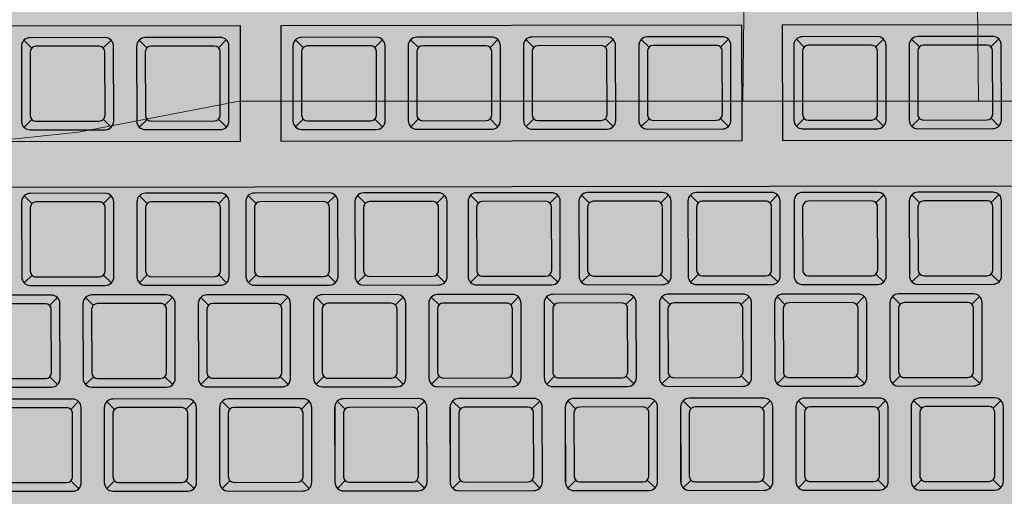
# Model space of a CAD drawing. Units: millimetres. Extents: x -0.6 to 55.4, y -21.5 to 0.
# Drawn here: x 4.3 to 4.5, y -14.5 to -14.4 of the extents above; entities that cross this region are included whole.
import ezdxf

# ---------------------------------------------------------------- set-up
doc = ezdxf.new("R2010")
doc.units = ezdxf.units.MM
doc.header["$LTSCALE"] = 0.35
for name, color, linetype in [('L1', 7, 'Continuous'), ('MACKEY - EQUIPAMENTOS', 254, 'Continuous'), ('MACKEY ACAB - OPERACIONAL', 254, 'Continuous'), ('MACKEY_ EQUIP 02', 255, 'Continuous'), ('MACKEY_EQUIP', 250, 'Continuous')]:
    doc.layers.add(name, color=color, linetype=linetype)
doc.layers.add('MACKEY_DESENHO DOS MÓVEIS', color=7, linetype='Continuous', lineweight=15)

# ---------------------------------------------------------------- blocks, each defined once
blk = doc.blocks.new('MACKEY_POLTRONA_CLASS_GIR_C BRAÇOS')
at = {"true_color": 0x383838}
h = blk.add_hatch(color=250, dxfattribs=at)
h.dxf.hatch_style = 1
h.paths.add_polyline_path([(0.2550236861403964, -0.2120700533132284), (0.2482927993802438, -0.1511601057400769), (0.2429080917868933, -0.1323286928792715), (0.2348310288845771, -0.1175325809455804), (0.2173307239131139, -0.1081168736617446), (0.1661759942148029, -0.09221598266833728), (0.1568842558697173, -0.09042322243968814, 0.00861240334995107), (0.1144040524454929, -0.08683557801848174), (-0.008489911773992276, -0.08683557801848174), (-0.0513838759934945, -0.08683557801848174, 0.004602169466404448), (-0.07409967140975461, -0.08857066693206272), (-0.1031558177627891, -0.0922159826683373), (-0.1543105474611002, -0.1081168736617446), (-0.1718108524325633, -0.1175325809455803), (-0.1798879153348797, -0.1323286928792716), (-0.1852726229282301, -0.151160105740077), (-0.1920035096883826, -0.212070053313228), (-0.1960420411395408, -0.2645289926753964), (-0.1960420411395408, -0.3842642082700269), (-0.1960420411395408, -0.4057858234557745), (-0.1920035096883826, -0.4582447628179426), (-0.1852726229282302, -0.494154710391088), (-0.1798879153348797, -0.512986123251922), (-0.1718108524325634, -0.527782235185585), (-0.1543105474611, -0.5371979424694207), (-0.1031558177627903, -0.5425783454124387), (-0.06026959438600948, -0.5479587500622944), (-0.008489911773992276, -0.5479587500622944), (0.1382897708380101, -0.5479587500622944), (0.1661759942148034, -0.5425783454124389), (0.2173307239131139, -0.5371979424694207), (0.2348310288845772, -0.527782235185585), (0.2429080917868935, -0.5129861232519222), (0.2482927993802437, -0.4941547103910884), (0.2550236861403964, -0.4582447628179431), (0.2590622175915546, -0.4057858234557747), (0.2590622175915546, -0.3842642082700269), (0.2590622175915546, -0.2645289926753968)])
at = {"layer": 'MACKEY_DESENHO DOS MÓVEIS'}
blk.add_lwpolyline([(0.2590622175915546, -0.3842642082700269), (0.2590622175915546, -0.4057858234557745), (0.2550236861403964, -0.4582447628179427), (0.2482927993802438, -0.4941547103910882), (0.2429080917868934, -0.5129861232519222), (0.2348310288845771, -0.527782235185585), (0.2173307239131138, -0.5371979424694207), (0.1661759942148028, -0.5425783454124389), (0.1382897708380096, -0.5479587500622944), (-0.008489911773992276, -0.5479587500622944)], dxfattribs=at)
blk.add_lwpolyline([(0.0509045078427306, -0.5479587500622944), (0.05045820908152621, -0.5877138671825453, -0.9999999999999999), (0.01045820908153416, -0.5877138671825453), (0.01001191032032978, -0.5479587500622944)], format="xyb", dxfattribs=at)
blk = doc.blocks.new('MACKEY - CAD')
at = {"color": 242, "rotation": 180}
blk.add_blockref('MACKEY_POLTRONA_CLASS_GIR_C BRAÇOS', (2.583974088842837, -0.726866951079763), dxfattribs=at)
blk = doc.blocks.new('A$C582F00C3')
at = {"layer": 'MACKEY_ EQUIP 02'}
h = blk.add_hatch(color=256, dxfattribs=at)
edge = h.paths.add_edge_path()
edge.add_line((0.07826792199983146, 0.3660999612649594), (0.0002679219998285021, 0.2309999982745907))
edge.add_arc((0.001999972807398704, 0.2299999982745913), 0.00200000000000087, 150.0000000000327, 240.0000000000333)
edge.add_line((0.0009999728073992742, 0.2282679474670211), (0.3959075569331034, 0.0002679474670195248))
edge.add_arc((0.3969075569331038, 0.001999998274588839), 0.002000000000000545, 239.999999999998, 329.9999999999986)
edge.add_line((0.3986396077406731, 0.0009999982745885205), (0.4766396077406689, 0.1360999612649607))
edge.add_arc((0.4749075569331005, 0.1370999612649619), 0.002000000000000234, 329.9999999999634, 419.9999999999634)
edge.add_line((0.4759075569331017, 0.1388320120725304), (0.08099997280740112, 0.3668320120725284))
edge.add_arc((0.07999997280740079, 0.365099961264959), 0.002000000000000559, 59.9999999999982, 149.9999999999982)
at = {"layer": 'MACKEY_EQUIP'}
for p, q in [((0.3122095177313753, 0.1732986910757397), (0.06192817603767153, 0.3177986910757404)), ((0.1422524131185341, 0.2993754304074923), (0.1417569781922019, 0.3012244187244182)), ((0.1530034374315612, 0.2931683236263041), (0.1548524257484871, 0.2936637585526398)), ((0.1595729211942256, 0.2893754304074907), (0.1590774862678899, 0.2912244187244184)), ((0.1360453063373477, 0.2886244060944723), (0.1341963180204218, 0.2881289711681365)), ((0.1703239455072492, 0.2831683236263043), (0.1721729338241751, 0.28366375855264)), ((0.1467963306503677, 0.2824172993132859), (0.147291765576707, 0.2805683109963564)), ((0.1533658144130392, 0.2786244060944707), (0.1515168260961097, 0.2781289711681367)), ((0.1287355804959169, 0.2759635895477128), (0.1282401455695812, 0.2778125778646405)), ((0.1830442991775563, 0.2758242240105648), (0.1825488642512205, 0.2776732123274908)), ((0.1641168387260592, 0.2724172993132843), (0.1646122736523949, 0.2705683109963566)), ((0.1394866048089405, 0.2697564827665264), (0.14133559312587, 0.2702519176928604)), ((0.1937953234905798, 0.2696171172293766), (0.1956443118075057, 0.2701125521557124)), ((0.1460560885716085, 0.2659635895477113), (0.1455606536452727, 0.267812577864639)), ((0.2003648072532442, 0.265824224010565), (0.1998693723269085, 0.267673212327491)), ((0.1225284737147305, 0.2652125652346928), (0.120679485397801, 0.2647171303083589)), ((0.1768371923963663, 0.2650731996975448), (0.1749882040794404, 0.2645777647712091)), ((0.156807112884632, 0.2597564827665249), (0.1586561012015579, 0.2602519176928606)), ((0.2111158315662678, 0.2596171172293769), (0.2129648198831937, 0.2601125521557126)), ((0.1225374375890844, 0.2591422588208037), (0.1243864259060139, 0.2596376937471394)), ((0.1332794980277505, 0.2590054584535064), (0.1337749329540863, 0.2571564701365787)), ((0.1624223728357741, 0.2565145109221607), (0.1619269379094419, 0.2583634992390884)), ((0.1875882167093899, 0.2588660929163566), (0.1880836516357256, 0.2570171045994289)), ((0.1291069213517524, 0.2553493656019903), (0.1286114864254166, 0.2571983539189162)), ((0.2176853153289322, 0.2558242240105653), (0.2171898804025965, 0.2576732123274912)), ((0.1398489817904185, 0.255212565234693), (0.1379999934734926, 0.2547171303083573)), ((0.1941577004720543, 0.255073199697545), (0.1923087121551283, 0.2545777647712093)), ((0.1398579456647759, 0.2491422588208021), (0.1417069339817019, 0.2496376937471378)), ((0.1731733971488012, 0.2503074041409743), (0.1750223854657271, 0.2508028390673083)), ((0.2284363396419558, 0.2496171172293771), (0.2302853279588817, 0.2501125521557128)), ((0.1163303308078945, 0.2483912345077837), (0.1168257657342302, 0.246542246190856)), ((0.150600006103442, 0.2490054584535049), (0.1510954410297778, 0.2471564701365772)), ((0.1788233229852558, 0.2470454179383914), (0.1783278880589201, 0.2488944062553191)), ((0.2049087247850778, 0.2488660929163569), (0.2054041597114136, 0.2470171045994292)), ((0.1464274294274404, 0.2453493656019905), (0.1459319945011046, 0.2471983539189164)), ((0.2350058234046202, 0.2458242240105637), (0.234510388478288, 0.2476732123274914)), ((0.1228998145705624, 0.2445983412889703), (0.1210508262536365, 0.2441029063626345)), ((0.1562152660545877, 0.2457634866091407), (0.1543662777376618, 0.2452680516828067)), ((0.2114782085477422, 0.2450731996975453), (0.2096292202308163, 0.2445777647712095)), ((0.1166749215858189, 0.2416586696008292), (0.1185239099027449, 0.2421541045271649)), ((0.1895743472982794, 0.240838311157205), (0.1914233356152089, 0.2413337460835407)), ((0.1232444053484834, 0.2378657763820158), (0.1227489704221476, 0.2397147646989435)), ((0.1571784537404639, 0.2391422588208023), (0.1590274420573898, 0.2396376937471381)), ((0.1669662903676077, 0.2395563798279543), (0.167461725293947, 0.2377073915110266)), ((0.2457568477176473, 0.2396171172293773), (0.2476058360345732, 0.240112552155713)), ((0.1218536139218216, 0.2390906588658002), (0.1153088774578421, 0.2277548427880465)), ((0.133650838883586, 0.2383912345077821), (0.1341462738099217, 0.2365422461908544)), ((0.1958136688160899, 0.2372360371993345), (0.1953182338897541, 0.2390850255162622)), ((0.2222292328607658, 0.2388660929163571), (0.2227246677871015, 0.2370171045994294)), ((0.1637479375031283, 0.2353493656019889), (0.1632525025767926, 0.2371983539189166)), ((0.1726162162040694, 0.2362943936253732), (0.1707672278871399, 0.2357989586990374)), ((0.1402203226462504, 0.2345983412889705), (0.1383713343293245, 0.2341029063626348)), ((0.2287987166234338, 0.2350731996975437), (0.2269497283065078, 0.2345777647712097)), ((0.2583143753868455, 0.2323670252492054), (0.2578189404605098, 0.2342160135661331)), ((0.110467814804629, 0.2309076452878092), (0.1109632497309647, 0.2290586569708815)), ((0.1339954296615069, 0.2316586696008294), (0.1358444179784364, 0.2321541045271633)), ((0.2065646931291134, 0.2310289304181481), (0.2084136814460429, 0.2315243653444838)), ((0.1391741219975096, 0.2290906588658004), (0.1326293855335301, 0.2177548427880467)), ((0.1405649134241713, 0.227865776382016), (0.1400694784978356, 0.2297147646989437)), ((0.1744989618161519, 0.2291422588208025), (0.1763479501330778, 0.2296376937471383)), ((0.1833672405170894, 0.230087286844185), (0.1838626754434252, 0.2282382985272573)), ((0.2124789956537754, 0.2276143062634652), (0.2119835607274396, 0.2294632945803912)), ((0.1509713469592739, 0.2283912345077823), (0.1514667818856097, 0.2265422461908546)), ((0.2395497409364538, 0.2288660929163573), (0.2400451758627931, 0.2270171045994296)), ((0.1170372985672969, 0.2271147520689958), (0.1151883102503675, 0.2266193171426618)), ((0.1810684455788163, 0.2253493656019891), (0.1805730106524805, 0.2271983539189169)), ((0.1896065620349034, 0.2264850128863163), (0.187757573717974, 0.2259895779599805)), ((0.2690653996998691, 0.226159918468019), (0.2709143880167986, 0.2266553533943547)), ((0.1575408307219384, 0.2245983412889707), (0.1556918424050124, 0.224102906362635)), ((0.2756348834625335, 0.2223670252492056), (0.2751394485361978, 0.2242160135661333)), ((0.1513159377371949, 0.2216586696008296), (0.1531649260541244, 0.2221541045271636)), ((0.1277883228803169, 0.2209076452878094), (0.1282837578066527, 0.2190586569708817)), ((0.2232300199667989, 0.2214071994822788), (0.2250790082837248, 0.2219026344086128)), ((0.2521072686056591, 0.2216160009361872), (0.2502582802887297, 0.2211205660098514)), ((0.1564946300731975, 0.2190906588658006), (0.1499498936092181, 0.2077548427880469)), ((0.1578854214998593, 0.2178657763820162), (0.1573899865735235, 0.2197147646989439)), ((0.1918194698918398, 0.2191422588208027), (0.1936684582087693, 0.2196376937471385)), ((0.2003575863479234, 0.2202779061051281), (0.2008530212742592, 0.2184289177882004)), ((0.2288569690489126, 0.2181584789150026), (0.2283615341225769, 0.2200074672319285)), ((0.1343578066429849, 0.217114752068996), (0.1325088183260554, 0.216619317142662)), ((0.1682918550349619, 0.2183912345077825), (0.1687872899612977, 0.2165422461908548)), ((0.1983889536545078, 0.2153493656019894), (0.1978935187281721, 0.2171983539189171)), ((0.2062718888725854, 0.2168632819504452), (0.2044229005556595, 0.2163678470241113)), ((0.2628582929186791, 0.215408894154999), (0.2633537278450149, 0.2135599058380713)), ((0.2863859077755571, 0.2161599184680192), (0.2882348960924865, 0.2166553533943549)), ((0.1748613387976299, 0.2145983412889709), (0.1730123504807004, 0.2141029063626352)), ((0.1686364458128828, 0.2116586696008298), (0.1704854341298123, 0.2121541045271638)), ((0.2396079933619362, 0.2119513721338162), (0.2414569816788621, 0.2124468070601502)), ((0.1451088309560049, 0.2109076452878096), (0.1456042658823407, 0.2090586569708819)), ((0.217022913185609, 0.2106561751692588), (0.2175183481119447, 0.2088071868523294)), ((0.2694277766813471, 0.2116160009361874), (0.2675787883644176, 0.2111205660098516)), ((0.1738151381488855, 0.2090906588658008), (0.1672704016849096, 0.1977548427880471)), ((0.1752059295755473, 0.2078657763820164), (0.1747104946492151, 0.2097147646989423)), ((0.2091399779675314, 0.209142258820803), (0.2109889662844573, 0.2096376937471369)), ((0.1516783147186729, 0.2071147520689962), (0.1498293264017434, 0.2066193171426622)), ((0.1856123631106499, 0.2083912345077827), (0.1861077980369856, 0.206542246190855)), ((0.2157094617301958, 0.2053493656019896), (0.21521402680386, 0.2071983539189173)), ((0.2226498622677227, 0.2074074546019826), (0.2208008739507967, 0.2069120196756469)), ((0.2801788009943671, 0.2054088941549992), (0.2806742359207028, 0.2035599058380715)), ((0.1921818468733179, 0.2045983412889694), (0.1903328585563919, 0.2041029063626354)), ((0.1859569538885744, 0.20165866960083), (0.1878059422055003, 0.202154104527164)), ((0.2555411907387999, 0.2027353014152702), (0.2573901790557294, 0.2032307363416059)), ((0.1624293390316929, 0.2009076452878098), (0.1629247739580322, 0.1990586569708803)), ((0.2334008865807462, 0.2012003478207962), (0.233896321507082, 0.1993513595038667)), ((0.2621106745014643, 0.1989424081964586), (0.2616152395751321, 0.2007913965133845)), ((0.191135646224577, 0.1990906588657992), (0.1845909097605976, 0.1877548427880456)), ((0.1925264376512388, 0.1978657763820149), (0.192031002724903, 0.1997147646989426)), ((0.2029328711863414, 0.198391234507783), (0.2034283061126771, 0.1965422461908553)), ((0.2264604860432193, 0.1991422588208032), (0.2283094743601453, 0.1996376937471371)), ((0.1689988227943608, 0.1971147520689964), (0.1671498344774349, 0.1966193171426607)), ((0.2330299698058838, 0.1953493656019898), (0.232534534879548, 0.1971983539189175)), ((0.2095023549490058, 0.1945983412889696), (0.2076533666320799, 0.1941029063626356)), ((0.2728616988144914, 0.1927353014152704), (0.2747106871314173, 0.1932307363416061)), ((0.2032774619642623, 0.1916586696008284), (0.2051264502811883, 0.1921541045271642)), ((0.2493340839576099, 0.1919842771022502), (0.2498295188839492, 0.1901352887853225)), ((0.1797498471073808, 0.19090764528781), (0.1802452820337201, 0.1890586569708805)), ((0.2098469457269267, 0.1878657763820151), (0.209351510800591, 0.1897147646989428)), ((0.2437809941189073, 0.1891422588208034), (0.2456299824358332, 0.1896376937471373)), ((0.208456154300265, 0.1890906588657995), (0.2019114178362855, 0.1777548427880458)), ((0.2202533792620294, 0.1883912345077832), (0.2207488141883651, 0.1865422461908555)), ((0.2559035677202779, 0.1881913838834386), (0.254054579403352, 0.1876959489571028)), ((0.1863193308700524, 0.1871147520689966), (0.1844703425531229, 0.1866193171426609)), ((0.2503504778815717, 0.18534936560199), (0.249855042955236, 0.1871983539189177)), ((0.2268228630246938, 0.1845983412889698), (0.2249738747077679, 0.1841029063626358)), ((0.2205979700399503, 0.1816586696008287), (0.2224469583568798, 0.1821541045271644)), ((0.2666545920332979, 0.1819842771022504), (0.2671500269596372, 0.1801352887853227)), ((0.1970703551830724, 0.1809076452878084), (0.1975657901094081, 0.1790586569708807)), ((0.2271674538026147, 0.1778657763820153), (0.226672018876279, 0.179714764698943)), ((0.2611015021945953, 0.1791422588208036), (0.2629504905115212, 0.1796376937471376)), ((0.225776662375953, 0.1790906588657997), (0.2192319259119735, 0.167754842788046)), ((0.2375738873377173, 0.1783912345077834), (0.2380693222640531, 0.1765422461908557)), ((0.2036398389457403, 0.1771147520689969), (0.2017908506288109, 0.1766193171426611)), ((0.2441433711003818, 0.17459834128897), (0.2422943827834558, 0.174102906362636)), ((0.2143908632587603, 0.1709076452878087), (0.2148862981850961, 0.169058656970881)), ((0.2379184781156383, 0.1716586696008289), (0.2397674664325677, 0.1721541045271646)), ((0.2444879618783027, 0.1678657763820155), (0.2439925269519669, 0.1697147646989432)), ((0.2430971704516409, 0.1690906588657999), (0.2365524339876615, 0.1577548427880462)), ((0.2548943954134053, 0.1683912345077836), (0.2553898303397411, 0.1665422461908559)), ((0.2209603470214283, 0.1671147520689971), (0.2191113587044988, 0.1666193171426613)), ((0.2317113713344483, 0.1609076452878089), (0.2322068062607876, 0.1590586569708812)), ((0.2552389861913262, 0.1616586696008291), (0.2570879745082557, 0.1621541045271648)), ((0.2382808550971163, 0.1571147520689973), (0.2364318667801903, 0.1566193171426615)), ((0.2490318794101363, 0.1509076452878091), (0.2495273143364756, 0.1490586569708814))]:
    blk.add_line(p, q, dxfattribs=at)
for points in [[(0.1755210974728847, 0.284547402381703), (0.1062390651701293, 0.3245474023817021), (0.0962390651701277, 0.3072268943060141), (0.1655210974728831, 0.2672268943060132)], [(0.2508653076021297, 0.2410474023817031), (0.1815832752993742, 0.2810474023817022), (0.1715832752993762, 0.2637268943060143), (0.2408653076021317, 0.2237268943060133)], [(0.3262095177313746, 0.1975474023817014), (0.2569274854286192, 0.2375474023817024), (0.2469274854286212, 0.2202268943060144), (0.3162095177313766, 0.1802268943060135)]]:
    blk.add_lwpolyline(points, close=True, dxfattribs=at)
for points in [[(0.1547025751147295, 0.2925255299849869, 0.4142135623730951), (0.154153537009055, 0.2945745680906633), (0.142895206759853, 0.3010745680906624, 0.4142135623730266), (0.1408461686541784, 0.3005255299849861), (0.1343461686541758, 0.2892671997357912, 0.4142135623731311), (0.1348952067598539, 0.2872181616301148), (0.1461535370090523, 0.280718161630114, 0.4142135623730591), (0.1482025751147305, 0.2812671997357903)], [(0.1525375116052707, 0.2937755299849858), (0.1430112321636372, 0.2992755299849854, 0.4142135623730117), (0.1416452067598541, 0.2989095045812018), (0.1361452067598528, 0.2893832251395754, 0.4142135623731384), (0.1365112321636381, 0.2880171997357905), (0.1460375116052681, 0.2825171997357909, 0.4142135623730516), (0.1474035370090512, 0.2828832251395745), (0.1529035370090526, 0.2924095045812027, 0.4142135623731751)], [(0.172023083190421, 0.2825255299849854, 0.4142135623730951), (0.171474045084743, 0.2845745680906617), (0.1602157148355445, 0.2910745680906626, 0.4142135623730266), (0.1581666767298664, 0.2905255299849845), (0.1516666767298673, 0.2792671997357896, 0.4142135623731311), (0.1522157148355419, 0.2772181616301133), (0.1634740450847438, 0.2707181616301124, 0.4142135623730591), (0.1655230831904184, 0.2712671997357887)], [(0.1698580196809587, 0.283775529984986), (0.1603317402393287, 0.2892755299849856, 0.4142135623730117), (0.1589657148355457, 0.288909504581202), (0.1534657148355443, 0.2793832251395738, 0.4142135623731384), (0.1538317402393261, 0.2780171997357908), (0.1633580196809561, 0.2725171997357894, 0.4142135623730516), (0.1647240450847391, 0.2728832251395747), (0.1702240450847441, 0.2824095045812012, 0.4142135623731751)], [(0.1411857424921124, 0.2691136891252075, 0.4142135623730951), (0.1406367043864343, 0.2711627272308839), (0.1293783741372359, 0.2776627272308829, 0.4142135623730266), (0.1273293360315577, 0.2771136891252066), (0.1208293360315587, 0.2658553588760117, 0.4142135623731311), (0.1213783741372367, 0.2638063207703354), (0.1326367043864352, 0.2573063207703346, 0.4142135623730591), (0.1346857424921097, 0.2578553588760109)], [(0.1954944611737517, 0.2689743235880595, 0.4142135623730951), (0.1949454230680736, 0.2710233616937359), (0.1836870928188716, 0.2775233616937349, 0.4142135623730266), (0.1816380547131971, 0.2769743235880586), (0.1751380547131944, 0.2657159933388638, 0.4142135623731311), (0.1756870928188725, 0.2636669552331856), (0.1869454230680709, 0.2571669552331848, 0.4142135623730591), (0.1889944611737491, 0.2577159933388629)], [(0.1390206789826536, 0.2703636891252081), (0.12949439954102, 0.2758636891252078, 0.4142135623730117), (0.128128374137237, 0.2754976637214224), (0.1226283741372356, 0.2659713842797959, 0.4142135623731384), (0.1229943995410174, 0.2646053588760129), (0.1325206789826474, 0.2591053588760115, 0.4142135623730516), (0.133886704386434, 0.2594713842797951), (0.1393867043864354, 0.2689976637214233, 0.4142135623731751)], [(0.1933293976642894, 0.2702243235880584), (0.1838031182226558, 0.275724323588058, 0.4142135623730117), (0.1824370928188728, 0.2753582981842744), (0.1769370928188714, 0.2658320187426479, 0.4142135623731384), (0.1773031182226568, 0.2644659933388631), (0.1868293976642867, 0.2589659933388635, 0.4142135623730516), (0.1881954230680698, 0.2593320187426471), (0.1936954230680747, 0.2688582981842753, 0.4142135623731751)], [(0.1242365752722563, 0.2584994651794847, 0.4142135623730951), (0.1236875371665782, 0.2605485032851611), (0.1124292069173798, 0.2670485032851619, 0.4142135623730266), (0.1103801688117017, 0.2664994651794839), (0.1038801688117026, 0.255241134930289, 0.4142135623731311), (0.1044292069173807, 0.2531920968246126), (0.1156875371665791, 0.2466920968246118, 0.4142135623730591), (0.1177365752722537, 0.2472411349302881)], [(0.1585062505678039, 0.2591136891252077, 0.4142135623730951), (0.1579572124621258, 0.2611627272308841), (0.1466988822129274, 0.2676627272308831, 0.4142135623730266), (0.1446498441072492, 0.2671136891252068), (0.1381498441072466, 0.255855358876012, 0.4142135623731311), (0.1386988822129247, 0.2538063207703338), (0.1499572124621231, 0.247306320770333, 0.4142135623730591), (0.1520062505678013, 0.2478553588760093)], [(0.2128149692494397, 0.2589743235880597, 0.4142135623730951), (0.2122659311437616, 0.2610233616937361), (0.2010076008945632, 0.2675233616937351, 0.4142135623730266), (0.198958562788885, 0.2669743235880588), (0.192458562788886, 0.255715993338864, 0.4142135623731311), (0.1930076008945605, 0.2536669552331858), (0.2042659311437589, 0.247166955233185, 0.4142135623730591), (0.206314969249437, 0.2477159933388631)], [(0.122071511762794, 0.2597494651794854), (0.112545232321164, 0.265249465179485, 0.4142135623730117), (0.1111792069173809, 0.2648834397756996), (0.1056792069173795, 0.2553571603340732, 0.4142135623731384), (0.1060452323211614, 0.2539911349302901), (0.1155715117627913, 0.2484911349302887, 0.4142135623730516), (0.116937537166578, 0.2488571603340741), (0.1224375371665793, 0.2583834397757006, 0.4142135623731751)], [(0.1563411870583415, 0.2603636891252066), (0.146814907616708, 0.2658636891252062, 0.4142135623730117), (0.145448882212925, 0.2654976637214226), (0.1399488822129236, 0.2559713842797944, 0.4142135623731384), (0.140314907616709, 0.2546053588760113), (0.1498411870583389, 0.2491053588760099, 0.4142135623730516), (0.151207212462122, 0.2494713842797953), (0.1567072124621269, 0.2589976637214235, 0.4142135623731751)], [(0.2106499057399773, 0.2602243235880586), (0.2011236262983473, 0.2657243235880582, 0.4142135623730117), (0.1997576008945607, 0.2653582981842746), (0.1942576008945593, 0.2558320187426482, 0.4142135623731384), (0.1946236262983447, 0.2544659933388633), (0.2041499057399747, 0.2489659933388637, 0.4142135623730516), (0.2055159311437578, 0.2493320187426473), (0.2110159311437627, 0.2588582981842755, 0.4142135623731751)], [(0.1748725348319695, 0.2496646104996554, 0.4142135623730951), (0.174323496726295, 0.2517136486053317), (0.163065166477093, 0.2582136486053308, 0.4142135623730266), (0.1610161283714184, 0.2576646104996545), (0.1545161283714158, 0.2464062802504596, 0.4142135623731311), (0.1550651664770939, 0.2443572421447833), (0.1663234967262923, 0.2378572421447824, 0.4142135623730591), (0.1683725348319705, 0.2384062802504587)], [(0.1415570833479478, 0.248499465179485, 0.4142135623730951), (0.1410080452422697, 0.2505485032851613), (0.1297497149930713, 0.2570485032851604, 0.4142135623730266), (0.1277006768873932, 0.2564994651794841), (0.1212006768873906, 0.2452411349302892, 0.4142135623731311), (0.1217497149930686, 0.2431920968246111), (0.1330080452422671, 0.2366920968246102, 0.4142135623730591), (0.1350570833479452, 0.2372411349302883)], [(0.1727074713225107, 0.250914610499656), (0.1631811918808772, 0.2564146104996556, 0.4142135623730117), (0.1618151664770942, 0.2560485850958703), (0.1563151664770928, 0.2465223056542438, 0.4142135623731384), (0.1566811918808781, 0.245156280250459), (0.1662074713225081, 0.2396562802504594, 0.4142135623730516), (0.1675734967262912, 0.240022305654243), (0.1730734967262926, 0.2495485850958712, 0.4142135623731751)], [(0.2301354773251276, 0.2489743235880599, 0.4142135623730951), (0.2295864392194495, 0.2510233616937363), (0.2183281089702511, 0.2575233616937354, 0.4142135623730266), (0.216279070864573, 0.2569743235880591), (0.2097790708645739, 0.2457159933388642, 0.4142135623731311), (0.2103281089702485, 0.243666955233186), (0.2215864392194469, 0.2371669552331852, 0.4142135623730591), (0.223635477325125, 0.2377159933388633)], [(0.1393920198384855, 0.2497494651794838), (0.1298657403968519, 0.2552494651794834, 0.4142135623730117), (0.1284997149930689, 0.2548834397756998), (0.1229997149930675, 0.2453571603340734, 0.4142135623731384), (0.1233657403968529, 0.2439911349302886), (0.1328920198384829, 0.238491134930289, 0.4142135623730516), (0.1342580452422659, 0.2388571603340726), (0.1397580452422709, 0.2483834397757008, 0.4142135623731751)], [(0.2279704138156653, 0.2502243235880588), (0.2184441343740353, 0.2557243235880584, 0.4142135623730117), (0.2170781089702487, 0.2553582981842748), (0.2115781089702509, 0.2458320187426466, 0.4142135623731384), (0.2119441343740327, 0.2444659933388635), (0.2214704138156627, 0.2389659933388639, 0.4142135623730516), (0.2228364392194457, 0.2393320187426475), (0.2283364392194507, 0.2488582981842757, 0.4142135623731751)], [(0.1183740592689873, 0.241015875959512, 0.4142135623730951), (0.1178250211633127, 0.2430649140651884), (0.1065666909141108, 0.2495649140651874, 0.4142135623730266), (0.1045176528084362, 0.2490158759595111), (0.09801765280843355, 0.2377575457103145, 0.4142135623731311), (0.09856669091411163, 0.2357085076046381), (0.1098250211633101, 0.2292085076046373, 0.4142135623730591), (0.1118740592689882, 0.2297575457103136)], [(0.1162089957595285, 0.2422658759595109), (0.1066827163178949, 0.2477658759595105, 0.4142135623730117), (0.1053166909141119, 0.2473998505557269), (0.0998166909141105, 0.2378735711140987, 0.4142135623731384), (0.1001827163178959, 0.2365075457103156), (0.1097089957595259, 0.2310075457103142, 0.4142135623730516), (0.1110750211633089, 0.2313735711140996), (0.1165750211633139, 0.2408998505557278, 0.4142135623731751)], [(0.1912734849814512, 0.2401955175158861, 0.4142135623730951), (0.1907244468757732, 0.2422445556215642), (0.1794661166265747, 0.2487445556215633, 0.4142135623730266), (0.1774170785208966, 0.248195517515887), (0.1709170785208975, 0.2369371872666903, 0.4142135623731311), (0.1714661166265756, 0.234888149161014), (0.182724446875774, 0.2283881491610131, 0.4142135623730591), (0.1847734849814486, 0.2289371872666894)], [(0.2474559854008156, 0.2389743235880584, 0.4142135623730951), (0.2469069472951411, 0.2410233616937347), (0.2356486170459391, 0.2475233616937338, 0.4142135623730266), (0.2335995789402645, 0.2469743235880575), (0.2270995789402619, 0.2357159933388626, 0.4142135623731311), (0.22764861704594, 0.2336669552331863), (0.2389069472951384, 0.2271669552331854, 0.4142135623730591), (0.2409559854008165, 0.2277159933388617)], [(0.1588775914236358, 0.2384994651794852, 0.4142135623730951), (0.1583285533179577, 0.2405485032851615), (0.1470702230687593, 0.2470485032851606, 0.4142135623730266), (0.1450211849630811, 0.2464994651794843), (0.1385211849630821, 0.2352411349302894, 0.4142135623731311), (0.1390702230687566, 0.2331920968246113), (0.150328553317955, 0.2266920968246104, 0.4142135623730591), (0.1523775914236332, 0.2272411349302885)], [(0.1891084214719925, 0.2414455175158867), (0.1795821420303589, 0.2469455175158863, 0.4142135623730117), (0.1782161166265759, 0.2465794921121027), (0.1727161166265745, 0.2370532126704745, 0.4142135623731384), (0.1730821420303599, 0.2356871872666915), (0.1826084214719863, 0.2301871872666901, 0.4142135623730516), (0.1839744468757729, 0.2305532126704755), (0.1894744468757743, 0.2400794921121037, 0.4142135623731751)], [(0.1567125279141734, 0.239749465179484), (0.1471862484725435, 0.2452494651794836, 0.4142135623730117), (0.1458202230687569, 0.2448834397757), (0.1403202230687555, 0.2353571603340718, 0.4142135623731384), (0.1406862484725409, 0.2339911349302888), (0.1502125279141708, 0.2284911349302892, 0.4142135623730516), (0.1515785533179539, 0.2288571603340728), (0.1570785533179588, 0.238383439775701, 0.4142135623731751)], [(0.2452909218913568, 0.240224323588059), (0.2357646424497233, 0.2457243235880586, 0.4142135623730117), (0.2343986170459402, 0.2453582981842732), (0.2288986170459388, 0.2358320187426468, 0.4142135623731384), (0.2292646424497242, 0.2344659933388638), (0.2387909218913542, 0.2289659933388624, 0.4142135623730516), (0.2401569472951373, 0.229332018742646), (0.2456569472951387, 0.2388582981842742, 0.4142135623731751)], [(0.1356945673446788, 0.2310158759595105, 0.4142135623730951), (0.1351455292390007, 0.2330649140651868), (0.1238871989898023, 0.2395649140651859, 0.4142135623730266), (0.1218381608841241, 0.2390158759595096), (0.1153381608841251, 0.2277575457103147, 0.4142135623731311), (0.1158871989897996, 0.2257085076046383), (0.1271455292390016, 0.2192085076046375, 0.4142135623730591), (0.1291945673446762, 0.2197575457103138)], [(0.1335295038352164, 0.2322658759595093), (0.1240032243935865, 0.2377658759595107, 0.4142135623730117), (0.1226371989898034, 0.2373998505557253), (0.117137198989802, 0.2278735711140989, 0.4142135623731384), (0.1175032243935838, 0.2265075457103141), (0.1270295038352138, 0.2210075457103144, 0.4142135623730516), (0.1283955292390004, 0.2213735711140981), (0.1338955292390018, 0.2308998505557263, 0.4142135623731751)], [(0.2082638308122853, 0.2303861367768292, 0.4142135623730951), (0.2077147927066072, 0.2324351748825073), (0.1964564624574088, 0.2389351748825064, 0.4142135623730266), (0.1944074243517306, 0.2383861367768301), (0.1879074243517316, 0.2271278065276334, 0.4142135623731311), (0.1884564624574097, 0.2250787684219571), (0.1997147927066081, 0.2185787684219562, 0.4142135623730591), (0.2017638308122827, 0.2191278065276325)], [(0.1761980994993237, 0.2284994651794854, 0.4142135623730951), (0.1756490613936457, 0.2305485032851617), (0.1643907311444472, 0.2370485032851608, 0.4142135623730266), (0.1623416930387691, 0.2364994651794845), (0.15584169303877, 0.2252411349302896, 0.4142135623731311), (0.1563907311444446, 0.2231920968246115), (0.1676490613936465, 0.2166920968246107, 0.4142135623730591), (0.1696980994993211, 0.2172411349302887)], [(0.2060987673028265, 0.2316361367768298), (0.196572487861193, 0.2371361367768294, 0.4142135623730117), (0.1952064624574099, 0.2367701113730458), (0.1897064624574085, 0.2272438319314176, 0.4142135623731384), (0.1900724878611939, 0.2258778065276346), (0.1995987673028203, 0.2203778065276332, 0.4142135623730516), (0.2009647927066069, 0.2207438319314186), (0.2064647927066083, 0.2302701113730468, 0.4142135623731751)], [(0.1740330359898614, 0.2297494651794842), (0.1645067565482314, 0.2352494651794839, 0.4142135623730117), (0.1631407311444448, 0.2348834397757003), (0.157640731144447, 0.225357160334072, 0.4142135623731384), (0.1580067565482288, 0.223991134930289), (0.1675330359898588, 0.2184911349302894, 0.4142135623730516), (0.1688990613936419, 0.218857160334073), (0.1743990613936468, 0.2283834397757012, 0.4142135623731751)], [(0.270764537383041, 0.2255171248267018, 0.4142135623730951), (0.2702154992773629, 0.2275661629323782), (0.2589571690281645, 0.2340661629323773, 0.4142135623730266), (0.2569081309224863, 0.233517124826701), (0.2504081309224873, 0.2222587945775061, 0.4142135623731311), (0.2509571690281618, 0.2202097564718279), (0.2622154992773638, 0.2137097564718271, 0.4142135623730591), (0.2642645373830383, 0.2142587945775052)], [(0.2685994738735786, 0.2267671248267007), (0.2590731944319487, 0.2322671248267003, 0.4142135623730117), (0.2577071690281656, 0.2319010994229167), (0.2522071690281642, 0.2223748199812885, 0.4142135623731384), (0.252573194431946, 0.2210087945775054), (0.262099473873576, 0.2155087945775058, 0.4142135623730516), (0.2634654992773591, 0.2158748199812894), (0.268965499277364, 0.2254010994229176, 0.4142135623731751)], [(0.1530150754203667, 0.2210158759595107, 0.4142135623730951), (0.1524660373146887, 0.223064914065187), (0.1412077070654902, 0.2295649140651861, 0.4142135623730266), (0.1391586689598121, 0.2290158759595098), (0.132658668959813, 0.2177575457103149, 0.4142135623731311), (0.1332077070654911, 0.2157085076046386), (0.1444660373146895, 0.2092085076046377, 0.4142135623730591), (0.1465150754203641, 0.209757545710314)], [(0.2249291576499708, 0.2207644058409599, 0.4142135623730951), (0.2243801195442927, 0.2228134439466363), (0.2131217892950943, 0.2293134439466353, 0.4142135623730266), (0.2110727511894162, 0.228764405840959), (0.2045727511894171, 0.2175060755917642, 0.4142135623731311), (0.2051217892950916, 0.2154570374860878), (0.21638011954429, 0.208957037486087, 0.4142135623730591), (0.2184291576499682, 0.2095060755917633)], [(0.150850011910908, 0.2222658759595095), (0.1413237324692744, 0.2277658759595109, 0.4142135623730117), (0.1399577070654914, 0.2273998505557255), (0.13445770706549, 0.2178735711140991, 0.4142135623731384), (0.1348237324692754, 0.2165075457103143), (0.1443500119109018, 0.2110075457103147, 0.4142135623730516), (0.1457160373146884, 0.2113735711140983), (0.1512160373146898, 0.2208998505557265, 0.4142135623731751)], [(0.1935186075750117, 0.2184994651794856, 0.4142135623730951), (0.1929695694693336, 0.220548503285162), (0.1817112392201352, 0.227048503285161, 0.4142135623730266), (0.1796622011144571, 0.2264994651794847), (0.173162201114458, 0.2152411349302898, 0.4142135623731311), (0.1737112392201325, 0.2131920968246117), (0.1849695694693345, 0.2066920968246109, 0.4142135623730591), (0.1870186075750091, 0.207241134930289)], [(0.2227640941405085, 0.2220144058409588), (0.2132378146988785, 0.2275144058409602, 0.4142135623730117), (0.2118717892950919, 0.2271483804371748), (0.2063717892950905, 0.2176221009955484, 0.4142135623731384), (0.2067378146988759, 0.2162560755917635), (0.2162640941405058, 0.2107560755917639, 0.4142135623730516), (0.2176301195442889, 0.2111221009955475), (0.2231301195442938, 0.2206483804371757, 0.4142135623731751)], [(0.1913535440655494, 0.2197494651794845), (0.1818272646239194, 0.2252494651794841, 0.4142135623730117), (0.1804612392201363, 0.2248834397757005), (0.174961239220135, 0.2153571603340723, 0.4142135623731384), (0.1753272646239168, 0.2139911349302892), (0.1848535440655468, 0.2084911349302896, 0.4142135623730516), (0.1862195694693298, 0.2088571603340732), (0.1917195694693348, 0.2183834397757014, 0.4142135623731751)], [(0.2880850454587289, 0.215517124826702, 0.4142135623730951), (0.2875360073530508, 0.2175661629323784), (0.2762776771038524, 0.2240661629323775, 0.4142135623730266), (0.2742286389981743, 0.2235171248267012), (0.2677286389981752, 0.2122587945775063, 0.4142135623731311), (0.2682776771038533, 0.2102097564718282), (0.2795360073530517, 0.2037097564718273, 0.4142135623730591), (0.2815850454587263, 0.2042587945775054)], [(0.2859199819492702, 0.2167671248267009), (0.2763937025076366, 0.2222671248267005, 0.4142135623730117), (0.2750276771038536, 0.2219010994229169), (0.2695276771038522, 0.2123748199812887, 0.4142135623731384), (0.269893702507634, 0.2110087945775057), (0.279419981949264, 0.205508794577506, 0.4142135623730516), (0.2807860073530506, 0.2058748199812896), (0.286286007353052, 0.2154010994229179, 0.4142135623731751)], [(0.1703355834960547, 0.2110158759595109, 0.4142135623730951), (0.1697865453903802, 0.2130649140651872), (0.1585282151411782, 0.2195649140651863, 0.4142135623730266), (0.1564791770355036, 0.21901587595951), (0.149979177035501, 0.2077575457103151, 0.4142135623731311), (0.1505282151411791, 0.2057085076046388), (0.1617865453903775, 0.1992085076046379, 0.4142135623730591), (0.1638355834960556, 0.1997575457103142)], [(0.241307131045108, 0.2113085784924973, 0.4142135623730951), (0.24075809293943, 0.2133576165981736), (0.229499762690228, 0.2198576165981727, 0.4142135623730266), (0.2274507245845534, 0.2193085784924964), (0.2209507245845508, 0.2080502482433015, 0.4142135623731311), (0.2214997626902289, 0.2060012101376252), (0.2327580929394273, 0.1995012101376243, 0.4142135623730591), (0.2348071310451054, 0.2000502482433006)], [(0.1681705199865959, 0.2122658759595097), (0.1586442405449624, 0.2177658759595111, 0.4142135623730117), (0.1572782151411793, 0.2173998505557257), (0.151778215141178, 0.2078735711140993, 0.4142135623731384), (0.1521442405449633, 0.2065075457103145), (0.1616705199865933, 0.2010075457103149, 0.4142135623730516), (0.1630365453903764, 0.2013735711140985), (0.1685365453903778, 0.2108998505557267, 0.4142135623731751)], [(0.2108391156506997, 0.208499465179484, 0.4142135623730951), (0.2102900775450252, 0.2105485032851604), (0.1990317472958232, 0.2170485032851595, 0.4142135623730266), (0.1969827091901486, 0.2164994651794832), (0.190482709190146, 0.2052411349302883, 0.4142135623731311), (0.1910317472958241, 0.2031920968246119), (0.2022900775450225, 0.1966920968246111, 0.4142135623730591), (0.2043391156507006, 0.1972411349302874)], [(0.2391420675356457, 0.2125585784924962), (0.2296157880940122, 0.2180585784924975, 0.4142135623730117), (0.2282497626902291, 0.2176925530887122), (0.2227497626902277, 0.2081662736470857, 0.4142135623731384), (0.2231157880940131, 0.2068002482433009), (0.2326420675356431, 0.2013002482433013, 0.4142135623730516), (0.2340080929394261, 0.2016662736470849), (0.2395080929394311, 0.2111925530887131, 0.4142135623731751)], [(0.2086740521412409, 0.2097494651794847), (0.1991477726996074, 0.2152494651794843, 0.4142135623730117), (0.1977817472958243, 0.2148834397756989), (0.1922817472958229, 0.2053571603340725, 0.4142135623731384), (0.1926477726996083, 0.2039911349302894), (0.2021740521412383, 0.198491134930288, 0.4142135623730516), (0.2035400775450213, 0.1988571603340716), (0.2090400775450263, 0.2083834397756998, 0.4142135623731751)], [(0.2572403284219718, 0.202092507773953, 0.4142135623730951), (0.2566912903162972, 0.2041415458796294), (0.2454329600670953, 0.2106415458796285, 0.4142135623730266), (0.2433839219614171, 0.2100925077739522), (0.2368839219614181, 0.1988341775247573, 0.4142135623731311), (0.2374329600670961, 0.1967851394190792), (0.2486912903162946, 0.1902851394190783, 0.4142135623730591), (0.2507403284219691, 0.1908341775247564)], [(0.1876560915717427, 0.2010158759595111, 0.4142135623730951), (0.1871070534660682, 0.2030649140651875), (0.1758487232168662, 0.2095649140651865, 0.4142135623730266), (0.1737996851111916, 0.2090158759595102), (0.167299685111189, 0.1977575457103153, 0.4142135623731311), (0.1678487232168671, 0.195708507604639), (0.1791070534660655, 0.1892085076046381, 0.4142135623730591), (0.1811560915717436, 0.1897575457103144)], [(0.255075264912513, 0.2033425077739519), (0.2455489854708794, 0.2088425077739515, 0.4142135623730117), (0.2441829600670964, 0.2084764823701679), (0.238682960067095, 0.1989502029285415, 0.4142135623731384), (0.2390489854708804, 0.1975841775247567), (0.2485752649125104, 0.192084177524757, 0.4142135623730516), (0.2499412903162934, 0.1924502029285406), (0.2554412903162948, 0.2019764823701689, 0.4142135623731751)], [(0.1854910280622839, 0.20226587595951), (0.1759647486206504, 0.2077658759595113, 0.4142135623730117), (0.1745987232168673, 0.207399850555726), (0.1690987232168659, 0.1978735711140995, 0.4142135623731384), (0.1694647486206513, 0.1965075457103147), (0.1789910280622813, 0.1910075457103151, 0.4142135623730516), (0.1803570534660643, 0.1913735711140987), (0.1858570534660657, 0.2008998505557269, 0.4142135623731751)], [(0.2281596237263912, 0.1984994651794842, 0.4142135623730951), (0.2276105856207131, 0.2005485032851606), (0.2163522553715147, 0.2070485032851597, 0.4142135623730266), (0.2143032172658366, 0.2064994651794834), (0.207803217265834, 0.1952411349302885, 0.4142135623731311), (0.208352255371512, 0.1931920968246121), (0.2196105856207105, 0.1866920968246113, 0.4142135623730591), (0.2216596237263886, 0.1872411349302876)], [(0.2259945602169289, 0.1997494651794849), (0.2164682807752953, 0.2052494651794845, 0.4142135623730117), (0.2151022553715123, 0.2048834397756991), (0.2096022553715109, 0.1953571603340727, 0.4142135623731384), (0.2099682807752963, 0.1939911349302896), (0.2194945602169263, 0.1884911349302882, 0.4142135623730516), (0.2208605856207093, 0.1888571603340718), (0.2263605856207143, 0.1983834397757001, 0.4142135623731751)], [(0.2745608364976597, 0.1920925077739533, 0.4142135623730951), (0.2740117983919852, 0.1941415458796296), (0.2627534681427832, 0.2006415458796287, 0.4142135623730266), (0.2607044300371086, 0.2000925077739524), (0.254204430037106, 0.1888341775247575, 0.4142135623731311), (0.2547534681427841, 0.1867851394190794), (0.2660117983919825, 0.1802851394190785, 0.4142135623730591), (0.2680608364976607, 0.1808341775247566)], [(0.2049765996474342, 0.1910158759595095, 0.4142135623730951), (0.2044275615417561, 0.1930649140651877), (0.1931692312925577, 0.1995649140651867, 0.4142135623730266), (0.1911201931868796, 0.1990158759595104), (0.1846201931868805, 0.1877575457103138, 0.4142135623731311), (0.185169231292555, 0.1857085076046374), (0.196427561541757, 0.1792085076046366, 0.4142135623730591), (0.1984765996474316, 0.1797575457103129)], [(0.2723957729882009, 0.1933425077739521), (0.2628694935465674, 0.1988425077739517, 0.4142135623730117), (0.2615034681427844, 0.1984764823701681), (0.256003468142783, 0.1889502029285417, 0.4142135623731384), (0.2563694935465683, 0.1875841775247569), (0.2658957729881983, 0.1820841775247573, 0.4142135623730516), (0.2672617983919814, 0.1824502029285409), (0.2727617983919828, 0.1919764823701691, 0.4142135623731751)], [(0.2028115361379719, 0.1922658759595102), (0.1932852566963419, 0.1977658759595098, 0.4142135623730117), (0.1919192312925588, 0.1973998505557262), (0.1864192312925574, 0.187873571114098, 0.4142135623731384), (0.1867852566963393, 0.1865075457103149), (0.1963115361379693, 0.1810075457103135, 0.4142135623730516), (0.1976775615417523, 0.1813735711140989), (0.2031775615417573, 0.1908998505557271, 0.4142135623731751)], [(0.2454801318020792, 0.1884994651794845, 0.4142135623730951), (0.2449310936964011, 0.1905485032851608), (0.2336727634472027, 0.1970485032851599, 0.4142135623730266), (0.2316237253415245, 0.1964994651794836), (0.2251237253415255, 0.1852411349302887, 0.4142135623731311), (0.2256727634472, 0.1831920968246123), (0.2369310936963984, 0.1766920968246115, 0.4142135623730591), (0.2389801318020766, 0.1772411349302878)], [(0.2433150682926168, 0.1897494651794851), (0.2337887888509869, 0.1952494651794847, 0.4142135623730117), (0.2324227634472003, 0.1948834397756993), (0.2269227634471989, 0.1853571603340729, 0.4142135623731384), (0.2272887888509842, 0.1839911349302898), (0.2368150682926142, 0.1784911349302885, 0.4142135623730516), (0.2381810936963973, 0.1788571603340721), (0.2436810936964022, 0.1883834397757003, 0.4142135623731751)], [(0.2222971077231222, 0.1810158759595097, 0.4142135623730951), (0.2217480696174441, 0.1830649140651879), (0.2104897393682457, 0.1895649140651869, 0.4142135623730266), (0.2084407012625675, 0.1890158759595106), (0.2019407012625685, 0.177757545710314, 0.4142135623731311), (0.202489739368243, 0.1757085076046376), (0.213748069617445, 0.1692085076046368, 0.4142135623730591), (0.2157971077231196, 0.1697575457103131)], [(0.2201320442136598, 0.1822658759595104), (0.2106057647720299, 0.18776587595951, 0.4142135623730117), (0.2092397393682468, 0.1873998505557264), (0.2037397393682454, 0.1778735711140982, 0.4142135623731384), (0.2041057647720272, 0.1765075457103151), (0.2136320442136572, 0.1710075457103137, 0.4142135623730516), (0.2149980696174438, 0.1713735711140991), (0.2204980696174452, 0.1808998505557273, 0.4142135623731751)], [(0.2628006398777671, 0.1784994651794847, 0.4142135623730951), (0.2622516017720891, 0.180548503285161), (0.2509932715228906, 0.1870485032851601, 0.4142135623730266), (0.2489442334172125, 0.1864994651794838), (0.2424442334172134, 0.1752411349302889, 0.4142135623731311), (0.242993271522888, 0.1731920968246126), (0.2542516017720899, 0.1666920968246117, 0.4142135623730591), (0.2563006398777645, 0.167241134930288)], [(0.2606355763683048, 0.1797494651794853), (0.2511092969266748, 0.1852494651794849, 0.4142135623730117), (0.2497432715228918, 0.1848834397756995), (0.2442432715228904, 0.1753571603340731, 0.4142135623731384), (0.2446092969266722, 0.1739911349302883), (0.2541355763683022, 0.1684911349302887, 0.4142135623730516), (0.2555016017720853, 0.1688571603340723), (0.2610016017720902, 0.1783834397757005, 0.4142135623731751)], [(0.2396176157988101, 0.17101587595951, 0.4142135623730951), (0.2390685776931321, 0.1730649140651881), (0.2278102474439336, 0.1795649140651872, 0.4142135623730266), (0.2257612093382555, 0.1790158759595109), (0.2192612093382564, 0.1677575457103142, 0.4142135623731311), (0.2198102474439345, 0.1657085076046378), (0.2310685776931329, 0.159208507604637, 0.4142135623730591), (0.2331176157988075, 0.1597575457103133)], [(0.2374525522893514, 0.1722658759595106), (0.2279262728477178, 0.1777658759595102, 0.4142135623730117), (0.2265602474439348, 0.1773998505557266), (0.2210602474439334, 0.1678735711140984, 0.4142135623731384), (0.2214262728477188, 0.1665075457103153), (0.2309525522893452, 0.1610075457103139, 0.4142135623730516), (0.2323185776931318, 0.1613735711140993), (0.2378185776931332, 0.1708998505557275, 0.4142135623731751)], [(0.2569381238744981, 0.1610158759595102, 0.4142135623730951), (0.2563890857688236, 0.1630649140651883), (0.2451307555196216, 0.1695649140651874, 0.4142135623730266), (0.243081717413947, 0.1690158759595093), (0.2365817174139444, 0.1577575457103144, 0.4142135623731311), (0.2371307555196225, 0.1557085076046381), (0.2483890857688209, 0.1492085076046372, 0.4142135623730591), (0.250438123874499, 0.1497575457103135)], [(0.2547730603650393, 0.1622658759595108), (0.2452467809234058, 0.1677658759595104, 0.4142135623730117), (0.2438807555196227, 0.1673998505557268), (0.2383807555196213, 0.1578735711140986, 0.4142135623731384), (0.2387467809234067, 0.1565075457103156), (0.2482730603650367, 0.1510075457103142, 0.4142135623730516), (0.2496390857688198, 0.1513735711140995), (0.2551390857688212, 0.160899850555726, 0.4142135623731751)]]:
    blk.add_lwpolyline(points, format="xyb", close=True, dxfattribs=at)
blk = doc.blocks.new('A$C742246D5')
at = {"rotation": 30.07337566526888}
blk.add_blockref('A$C582F00C3', (0.125852824216667, -0.1980406222102262), dxfattribs=at)
blk = doc.blocks.new('cj 4 lug 120x140')
at = {"layer": 'MACKEY ACAB - OPERACIONAL'}
h = blk.add_hatch(color=254, dxfattribs=at)
h.dxf.hatch_style = 1
h.paths.add_polyline_path([(0, -0.8200000000001637), (-0.4249999999999545, -0.8200000000001637), (-0.4249999999999545, -0.8206000000000131), (-0.4265000000000327, -0.8206000000000131), (-0.775000000000091, -0.8206000000000131), (-0.775000000000091, -0.8200000000001637), (-1.200000000000045, -0.8200000000001637), (-1.200000000000045, -1.400000000000091), (0, -1.400000000000091)])
at = {"layer": 'L1'}
blk.add_blockref('MACKEY - CAD', (-3.151075029888489, -1.079552991713172), dxfattribs=at)
at = {"layer": 'MACKEY - EQUIPAMENTOS'}
blk.add_blockref('A$C742246D5', (-0.8403309522475411, -1.38154603134808), dxfattribs=at)

msp = doc.modelspace()

# ---------------------------------------------------------------- block references
msp.add_blockref('cj 4 lug 120x140', (5.043613290721964, -13.19154645552504))

doc.saveas('drawing.dxf')
